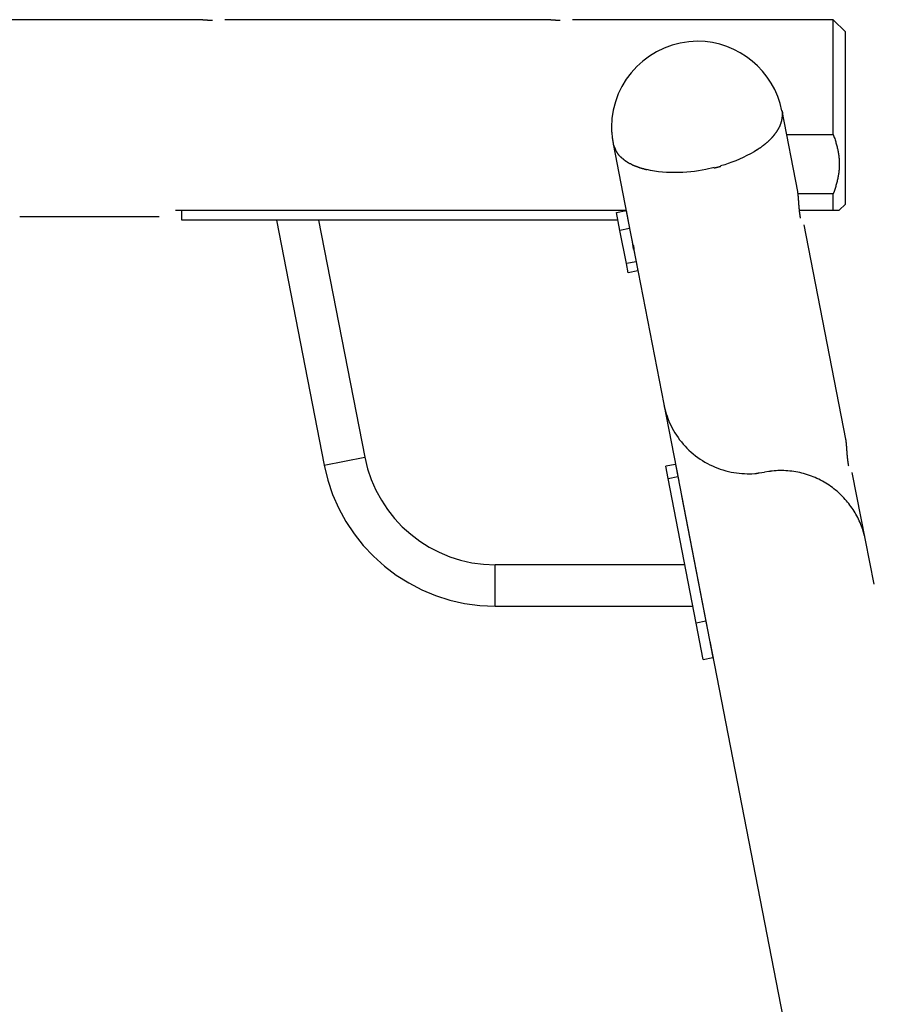
# Model space of a CAD drawing. Extents: x -25.9 to 25.9, y -16 to 16.
# Drawn here: x 7.9 to 14.9, y 8 to 16 of the extents above; entities that cross this region are included whole.
import ezdxf

# ---------------------------------------------------------------- set-up
doc = ezdxf.new("R2010")
doc.units = 0
doc.layers.get('0').update_dxf_attribs({"linetype": 'CONTINUOUS'})

msp = doc.modelspace()

# ---------------------------------------------------------------- linework, layer by layer
at = {"color": 0}
for points in [[(9.4133, 16.0021), (7.7402, 16.0021)], [(9.5132, 15.9958), (9.5116, 15.9958), (9.5101, 15.9958), (9.5086, 15.9959), (9.507, 15.9959), (9.5054, 15.9959), (9.5039, 15.9959), (9.5024, 15.996), (9.5008, 15.996), (9.4992, 15.996), (9.4977, 15.996), (9.4962, 15.996), (9.4947, 15.9961), (9.4931, 15.9961), (9.4916, 15.9961), (9.4901, 15.9962), (9.4886, 15.9962), (9.4871, 15.9963), (9.4856, 15.9964), (9.484, 15.9964), (9.4826, 15.9965), (9.4811, 15.9965), (9.4796, 15.9966), (9.4782, 15.9966), (9.4767, 15.9967), (9.4753, 15.9967), (9.4738, 15.9969), (9.4724, 15.9969), (9.471, 15.997), (9.4696, 15.9971), (9.4682, 15.9971), (9.4668, 15.9972), (9.4654, 15.9973), (9.464, 15.9974), (9.4627, 15.9975), (9.4614, 15.9976), (9.46, 15.9976), (9.4587, 15.9977), (9.4574, 15.9978), (9.4562, 15.9979), (9.4549, 15.998), (9.4536, 15.9981), (9.4524, 15.9982), (9.4511, 15.9983), (9.4499, 15.9984), (9.4487, 15.9985), (9.4475, 15.9986), (9.4463, 15.9987), (9.4452, 15.9988), (9.444, 15.9989), (9.4429, 15.999), (9.4418, 15.9991), (9.4407, 15.9991), (9.4397, 15.9993), (9.4386, 15.9994), (9.4376, 15.9995), (9.4366, 15.9995), (9.4356, 15.9996), (9.4345, 15.9998), (9.4336, 15.9999), (9.4326, 15.9999), (9.4318, 16), (9.4308, 16.0001), (9.4299, 16.0002), (9.4291, 16.0003), (9.4282, 16.0004), (9.4274, 16.0005), (9.4266, 16.0006), (9.4258, 16.0007), (9.425, 16.0008), (9.4243, 16.0008), (9.4235, 16.0009), (9.4229, 16.001), (9.4222, 16.001), (9.4215, 16.0012), (9.4209, 16.0012), (9.4203, 16.0013), (9.4197, 16.0014), (9.4191, 16.0014), (9.4186, 16.0015), (9.4181, 16.0015), (9.4176, 16.0016), (9.4172, 16.0017), (9.4167, 16.0017), (9.4163, 16.0018), (9.4159, 16.0018), (9.4156, 16.0018), (9.4153, 16.0019), (9.4149, 16.0019), (9.4147, 16.0019), (9.4144, 16.002), (9.4142, 16.002), (9.414, 16.002), (9.4138, 16.002), (9.4137, 16.0021), (9.4135, 16.0021), (9.4134, 16.0021), (9.4134, 16.0021), (9.4133, 16.0021), (9.4133, 16.0021)], [(12.2401, 16.0021), (9.6131, 16.0021)], [(12.34, 15.9958), (12.3384, 15.9958), (12.3369, 15.9958), (12.3353, 15.9959), (12.3338, 15.9959), (12.3322, 15.9959), (12.3306, 15.9959), (12.3291, 15.996), (12.3276, 15.996), (12.326, 15.996), (12.3245, 15.996), (12.3229, 15.996), (12.3214, 15.9961), (12.3199, 15.9961), (12.3183, 15.9961), (12.3168, 15.9962), (12.3153, 15.9962), (12.3138, 15.9963), (12.3123, 15.9964), (12.3108, 15.9964), (12.3094, 15.9965), (12.3078, 15.9965), (12.3064, 15.9966), (12.3049, 15.9966), (12.3035, 15.9967), (12.302, 15.9967), (12.3006, 15.9969), (12.2992, 15.9969), (12.2977, 15.997), (12.2963, 15.9971), (12.2949, 15.9971), (12.2935, 15.9972), (12.2922, 15.9973), (12.2908, 15.9974), (12.2895, 15.9975), (12.2881, 15.9976), (12.2868, 15.9976), (12.2855, 15.9977), (12.2842, 15.9978), (12.2829, 15.9979), (12.2816, 15.998), (12.2804, 15.9981), (12.2791, 15.9982), (12.2779, 15.9983), (12.2767, 15.9984), (12.2755, 15.9985), (12.2743, 15.9986), (12.2731, 15.9987), (12.272, 15.9988), (12.2708, 15.9989), (12.2697, 15.999), (12.2686, 15.9991), (12.2675, 15.9991), (12.2664, 15.9993), (12.2654, 15.9994), (12.2643, 15.9995), (12.2633, 15.9995), (12.2623, 15.9996), (12.2613, 15.9998), (12.2604, 15.9999), (12.2594, 15.9999), (12.2585, 16), (12.2576, 16.0001), (12.2567, 16.0002), (12.2558, 16.0003), (12.255, 16.0004), (12.2542, 16.0005), (12.2534, 16.0006), (12.2525, 16.0007), (12.2518, 16.0008), (12.251, 16.0008), (12.2504, 16.0009), (12.2496, 16.001), (12.249, 16.001), (12.2483, 16.0012), (12.2477, 16.0012), (12.2471, 16.0013), (12.2464, 16.0014), (12.2459, 16.0014), (12.2454, 16.0015), (12.2449, 16.0015), (12.2444, 16.0016), (12.2439, 16.0017), (12.2435, 16.0017), (12.2431, 16.0018), (12.2427, 16.0018), (12.2423, 16.0018), (12.242, 16.0019), (12.2417, 16.0019), (12.2414, 16.0019), (12.2412, 16.002), (12.241, 16.002), (12.2407, 16.002), (12.2406, 16.002), (12.2404, 16.0021), (12.2403, 16.0021), (12.2402, 16.0021), (12.2401, 16.0021), (12.2401, 16.0021), (12.2401, 16.0021)], [(14.5575, 16.0021), (12.4399, 16.0021)], [(14.5575, 15.0693), (14.5575, 16.0021)], [(14.6573, 15.9022), (14.5575, 16.0021)], [(14.6573, 15.2031), (14.6573, 15.9022)], [(14.1416, 15.2613), (14.1416, 15.2613), (14.1271, 15.3211), (14.1077, 15.3787), (14.0834, 15.4339), (14.0548, 15.4866), (14.0217, 15.5362), (13.9848, 15.5828), (13.9441, 15.626), (13.9002, 15.6658), (13.8528, 15.7015), (13.8027, 15.7333), (13.7499, 15.7608), (13.6948, 15.7839), (13.6375, 15.8021), (13.5785, 15.8155), (13.5179, 15.8237), (13.4561, 15.8266), (13.4561, 15.8266), (13.3846, 15.8229), (13.3153, 15.8122), (13.2484, 15.7949), (13.1843, 15.7714), (13.1231, 15.7418), (13.0655, 15.7068), (13.0116, 15.6664), (12.962, 15.6214), (12.9167, 15.5716), (12.8764, 15.5178), (12.8413, 15.4601), (12.8119, 15.3991), (12.7883, 15.3348), (12.7711, 15.268), (12.7604, 15.1987), (12.7569, 15.1275), (12.7569, 15.1275), (12.7569, 15.1191), (12.757, 15.1107), (12.7573, 15.1022), (12.7578, 15.0938), (12.7583, 15.0851), (12.7589, 15.0766), (12.7597, 15.0679), (12.7606, 15.0595), (12.7615, 15.0508), (12.7625, 15.0423), (12.7636, 15.0339), (12.7649, 15.0256), (12.7661, 15.0173), (12.7675, 15.0093), (12.769, 15.0014), (12.7706, 14.9937)], [(14.1416, 15.2613), (14.1416, 15.2613), (14.1271, 15.3211), (14.1077, 15.3787), (14.0834, 15.4339), (14.0548, 15.4866), (14.0217, 15.5362), (13.9848, 15.5828), (13.9441, 15.626), (13.9002, 15.6658), (13.8528, 15.7015), (13.8027, 15.7333), (13.7499, 15.7608), (13.6948, 15.7839), (13.6375, 15.8021), (13.5785, 15.8155), (13.5179, 15.8237), (13.4561, 15.8266), (13.4561, 15.8266), (13.3846, 15.8229), (13.3153, 15.8122), (13.2484, 15.7949), (13.1843, 15.7714), (13.1231, 15.7418), (13.0655, 15.7068), (13.0116, 15.6664), (12.962, 15.6214), (12.9167, 15.5716), (12.8764, 15.5178), (12.8413, 15.4601), (12.8119, 15.3991), (12.7883, 15.3348), (12.7711, 15.268), (12.7604, 15.1987), (12.7569, 15.1275), (12.7569, 15.1275), (12.7569, 15.1191), (12.757, 15.1107), (12.7573, 15.1022), (12.7578, 15.0938), (12.7583, 15.0851), (12.7589, 15.0766), (12.7597, 15.0679), (12.7606, 15.0595), (12.7615, 15.0508), (12.7625, 15.0423), (12.7636, 15.0339), (12.7649, 15.0256), (12.7661, 15.0173), (12.7675, 15.0093), (12.769, 15.0014), (12.7706, 14.9937)], [(14.141, 15.1845), (14.141, 15.1845), (14.141, 15.1854), (14.1413, 15.1865), (14.1414, 15.1877), (14.1417, 15.1889), (14.1419, 15.1901), (14.1422, 15.1915), (14.1425, 15.1927), (14.1428, 15.1942), (14.1428, 15.1954), (14.1431, 15.1966), (14.1433, 15.1978), (14.1436, 15.1993), (14.1436, 15.2005), (14.1439, 15.2017), (14.1439, 15.2028), (14.1441, 15.204)], [(14.141, 15.1845), (14.141, 15.1845), (14.141, 15.1854), (14.1413, 15.1865), (14.1414, 15.1877), (14.1417, 15.1889), (14.1419, 15.1901), (14.1422, 15.1915), (14.1425, 15.1927), (14.1428, 15.1942), (14.1428, 15.1954), (14.1431, 15.1966), (14.1433, 15.1978), (14.1436, 15.1993), (14.1436, 15.2005), (14.1439, 15.2017), (14.1439, 15.2028), (14.1441, 15.204)], [(14.2696, 14.607), (14.1425, 15.2609)], [(14.1425, 15.2609), (14.145, 15.2425)], [(14.1442, 15.2042), (14.1442, 15.2042), (14.1442, 15.2051), (14.1443, 15.2061), (14.1443, 15.2073), (14.1446, 15.2085), (14.1446, 15.2097), (14.1449, 15.2109), (14.1449, 15.2121), (14.1452, 15.2136), (14.1452, 15.2148), (14.1452, 15.2161), (14.1452, 15.2173), (14.1455, 15.2188), (14.1455, 15.22), (14.1455, 15.2212), (14.1455, 15.2224), (14.1457, 15.2236)], [(14.1442, 15.2042), (14.1442, 15.2042), (14.1442, 15.2051), (14.1443, 15.2061), (14.1443, 15.2073), (14.1446, 15.2085), (14.1446, 15.2097), (14.1449, 15.2109), (14.1449, 15.2121), (14.1452, 15.2136), (14.1452, 15.2148), (14.1452, 15.2161), (14.1452, 15.2173), (14.1455, 15.2188), (14.1455, 15.22), (14.1455, 15.2212), (14.1455, 15.2224), (14.1457, 15.2236)], [(14.1457, 15.2234), (14.1457, 15.2234), (14.1457, 15.2234), (14.1457, 15.2236), (14.1457, 15.2238), (14.1457, 15.2241), (14.1457, 15.2244), (14.1457, 15.2247), (14.1457, 15.225), (14.1457, 15.2253), (14.1457, 15.2256), (14.1457, 15.2259), (14.1457, 15.2262), (14.1457, 15.2265), (14.1457, 15.2267), (14.1457, 15.227), (14.1457, 15.2272), (14.1457, 15.2275), (14.1457, 15.2275), (14.1455, 15.2283), (14.1455, 15.2292), (14.1455, 15.2301), (14.1455, 15.2312), (14.1453, 15.2321), (14.1453, 15.2332), (14.1453, 15.2341), (14.1453, 15.2353), (14.145, 15.2362), (14.145, 15.2372), (14.145, 15.2381), (14.145, 15.2393), (14.145, 15.2402), (14.145, 15.2411), (14.145, 15.2419), (14.145, 15.2428)], [(14.1457, 15.2234), (14.1457, 15.2234), (14.1457, 15.2234), (14.1457, 15.2236), (14.1457, 15.2238), (14.1457, 15.2241), (14.1457, 15.2244), (14.1457, 15.2247), (14.1457, 15.225), (14.1457, 15.2253), (14.1457, 15.2256), (14.1457, 15.2259), (14.1457, 15.2262), (14.1457, 15.2265), (14.1457, 15.2267), (14.1457, 15.227), (14.1457, 15.2272), (14.1457, 15.2275), (14.1457, 15.2275), (14.1455, 15.2283), (14.1455, 15.2292), (14.1455, 15.2301), (14.1455, 15.2312), (14.1453, 15.2321), (14.1453, 15.2332), (14.1453, 15.2341), (14.1453, 15.2353), (14.145, 15.2362), (14.145, 15.2372), (14.145, 15.2381), (14.145, 15.2393), (14.145, 15.2402), (14.145, 15.2411), (14.145, 15.2419), (14.145, 15.2428)], [(14.6573, 14.5038), (14.6573, 15.2031)], [(14.1054, 15.1024), (14.1054, 15.1024), (14.106, 15.1034), (14.1067, 15.1046), (14.1075, 15.1058), (14.1084, 15.1071), (14.1093, 15.1083), (14.1102, 15.1098), (14.1111, 15.1112), (14.1121, 15.1127), (14.1129, 15.1139), (14.1138, 15.1154), (14.1146, 15.1166), (14.1155, 15.1181), (14.1161, 15.1193), (14.1169, 15.1206), (14.1175, 15.1218), (14.1181, 15.1231)], [(14.1054, 15.1024), (14.1054, 15.1024), (14.106, 15.1034), (14.1067, 15.1046), (14.1075, 15.1058), (14.1084, 15.1071), (14.1093, 15.1083), (14.1102, 15.1098), (14.1111, 15.1112), (14.1121, 15.1127), (14.1129, 15.1139), (14.1138, 15.1154), (14.1146, 15.1166), (14.1155, 15.1181), (14.1161, 15.1193), (14.1169, 15.1206), (14.1175, 15.1218), (14.1181, 15.1231)], [(14.1179, 15.1237), (14.1179, 15.1237), (14.1184, 15.1248), (14.119, 15.126), (14.1196, 15.1272), (14.1204, 15.1284), (14.121, 15.1296), (14.1218, 15.131), (14.1224, 15.1322), (14.1233, 15.1337), (14.1239, 15.1349), (14.1245, 15.1363), (14.1251, 15.1375), (14.1259, 15.139), (14.1264, 15.1402), (14.127, 15.1414), (14.1274, 15.1426), (14.128, 15.144)], [(14.1179, 15.1237), (14.1179, 15.1237), (14.1184, 15.1248), (14.119, 15.126), (14.1196, 15.1272), (14.1204, 15.1284), (14.121, 15.1296), (14.1218, 15.131), (14.1224, 15.1322), (14.1233, 15.1337), (14.1239, 15.1349), (14.1245, 15.1363), (14.1251, 15.1375), (14.1259, 15.139), (14.1264, 15.1402), (14.127, 15.1414), (14.1274, 15.1426), (14.128, 15.144)], [(14.1275, 15.1439), (14.1275, 15.1439), (14.1278, 15.1451), (14.1284, 15.1463), (14.1289, 15.1475), (14.1295, 15.1489), (14.13, 15.1501), (14.1306, 15.1516), (14.1312, 15.1528), (14.1318, 15.1543), (14.1321, 15.1555), (14.1327, 15.1569), (14.1332, 15.1581), (14.1338, 15.1596), (14.1341, 15.1608), (14.1347, 15.1622), (14.135, 15.1634), (14.1356, 15.1648)], [(14.1275, 15.1439), (14.1275, 15.1439), (14.1278, 15.1451), (14.1284, 15.1463), (14.1289, 15.1475), (14.1295, 15.1489), (14.13, 15.1501), (14.1306, 15.1516), (14.1312, 15.1528), (14.1318, 15.1543), (14.1321, 15.1555), (14.1327, 15.1569), (14.1332, 15.1581), (14.1338, 15.1596), (14.1341, 15.1608), (14.1347, 15.1622), (14.135, 15.1634), (14.1356, 15.1648)], [(14.1352, 15.1644), (14.1352, 15.1644), (14.1355, 15.1654), (14.1358, 15.1666), (14.1361, 15.1678), (14.1366, 15.169), (14.1369, 15.1702), (14.1374, 15.1716), (14.1377, 15.1728), (14.1383, 15.1743), (14.1386, 15.1755), (14.1389, 15.1768), (14.1392, 15.178), (14.1398, 15.1795), (14.1401, 15.1807), (14.1404, 15.1819), (14.1407, 15.1831), (14.141, 15.1843)], [(14.1352, 15.1644), (14.1352, 15.1644), (14.1355, 15.1654), (14.1358, 15.1666), (14.1361, 15.1678), (14.1366, 15.169), (14.1369, 15.1702), (14.1374, 15.1716), (14.1377, 15.1728), (14.1383, 15.1743), (14.1386, 15.1755), (14.1389, 15.1768), (14.1392, 15.178), (14.1398, 15.1795), (14.1401, 15.1807), (14.1404, 15.1819), (14.1407, 15.1831), (14.141, 15.1843)], [(14.0581, 15.0414), (14.0581, 15.0414), (14.059, 15.0423), (14.06, 15.0433), (14.061, 15.0445), (14.0622, 15.0458), (14.0634, 15.047), (14.0646, 15.0484), (14.0658, 15.0498), (14.0672, 15.0513), (14.0683, 15.0525), (14.0695, 15.0539), (14.0707, 15.0551), (14.0719, 15.0566), (14.0729, 15.0578), (14.0741, 15.059), (14.0751, 15.06), (14.0763, 15.0612)], [(14.0581, 15.0414), (14.0581, 15.0414), (14.059, 15.0423), (14.06, 15.0433), (14.061, 15.0445), (14.0622, 15.0458), (14.0634, 15.047), (14.0646, 15.0484), (14.0658, 15.0498), (14.0672, 15.0513), (14.0683, 15.0525), (14.0695, 15.0539), (14.0707, 15.0551), (14.0719, 15.0566), (14.0729, 15.0578), (14.0741, 15.059), (14.0751, 15.06), (14.0763, 15.0612)], [(14.0757, 15.0623), (14.0757, 15.0623), (14.0765, 15.0631), (14.0774, 15.0641), (14.0783, 15.0652), (14.0795, 15.0664), (14.0806, 15.0676), (14.0818, 15.069), (14.083, 15.0704), (14.0842, 15.0719), (14.0851, 15.0732), (14.0863, 15.0747), (14.0873, 15.0761), (14.0885, 15.0776), (14.0894, 15.0788), (14.0903, 15.0802), (14.091, 15.0814), (14.0918, 15.0827)], [(14.0757, 15.0623), (14.0757, 15.0623), (14.0765, 15.0631), (14.0774, 15.0641), (14.0783, 15.0652), (14.0795, 15.0664), (14.0806, 15.0676), (14.0818, 15.069), (14.083, 15.0704), (14.0842, 15.0719), (14.0851, 15.0732), (14.0863, 15.0747), (14.0873, 15.0761), (14.0885, 15.0776), (14.0894, 15.0788), (14.0903, 15.0802), (14.091, 15.0814), (14.0918, 15.0827)], [(14.0918, 15.0819), (14.0918, 15.0819), (14.0924, 15.0828), (14.0932, 15.0839), (14.0941, 15.0851), (14.095, 15.0863), (14.0959, 15.0875), (14.0968, 15.0889), (14.0977, 15.0902), (14.0988, 15.0917), (14.0997, 15.0929), (14.1006, 15.0944), (14.1015, 15.0957), (14.1026, 15.0972), (14.1034, 15.0984), (14.1043, 15.0999), (14.1051, 15.1011), (14.106, 15.1026)], [(14.0918, 15.0819), (14.0918, 15.0819), (14.0924, 15.0828), (14.0932, 15.0839), (14.0941, 15.0851), (14.095, 15.0863), (14.0959, 15.0875), (14.0968, 15.0889), (14.0977, 15.0902), (14.0988, 15.0917), (14.0997, 15.0929), (14.1006, 15.0944), (14.1015, 15.0957), (14.1026, 15.0972), (14.1034, 15.0984), (14.1043, 15.0999), (14.1051, 15.1011), (14.106, 15.1026)], [(14.1797, 15.0693), (14.5575, 15.0693)], [(14.5575, 15.0693), (14.5608, 15.0608), (14.564, 15.0523), (14.5672, 15.0438), (14.5702, 15.0355), (14.573, 15.0271), (14.5758, 15.0188), (14.5784, 15.0106), (14.5809, 15.0024), (14.5833, 14.9942), (14.5856, 14.9861), (14.5877, 14.978), (14.5898, 14.9699), (14.5917, 14.9619), (14.5935, 14.9539), (14.5952, 14.946), (14.5968, 14.938), (14.5982, 14.9301), (14.5996, 14.9222), (14.6009, 14.9143), (14.602, 14.9064), (14.603, 14.8986), (14.6039, 14.8908), (14.6048, 14.8829), (14.6054, 14.8751), (14.6061, 14.8674), (14.6065, 14.8595), (14.6069, 14.8518), (14.6072, 14.844), (14.6073, 14.8362), (14.6074, 14.8285), (14.6073, 14.8207), (14.6072, 14.8129), (14.6069, 14.8052), (14.6065, 14.7974), (14.6061, 14.7896), (14.6054, 14.7818), (14.6048, 14.774), (14.6039, 14.7662), (14.603, 14.7584), (14.602, 14.7505), (14.6009, 14.7427), (14.5996, 14.7348), (14.5982, 14.7269), (14.5968, 14.7189), (14.5952, 14.711), (14.5935, 14.703), (14.5917, 14.695), (14.5898, 14.687), (14.5877, 14.6789), (14.5856, 14.6708), (14.5834, 14.6628), (14.5809, 14.6546), (14.5783, 14.6461), (14.5758, 14.6381), (14.5735, 14.6309), (14.5702, 14.6215), (14.5648, 14.6069), (14.5575, 14.5876)], [(12.7694, 14.9933), (12.7694, 14.9933), (12.7699, 14.9909), (12.7706, 14.9886), (12.7714, 14.9861), (12.7724, 14.9837), (12.7733, 14.981), (12.7744, 14.9785), (12.7756, 14.9758), (12.7768, 14.9734), (12.7779, 14.9707), (12.7791, 14.9681), (12.7803, 14.9654), (12.7815, 14.963), (12.7824, 14.9605), (12.7836, 14.9581), (12.7845, 14.9557), (12.7855, 14.9536)], [(12.7694, 14.9933), (12.7694, 14.9933), (12.7699, 14.9909), (12.7706, 14.9886), (12.7714, 14.9861), (12.7724, 14.9837), (12.7733, 14.981), (12.7744, 14.9785), (12.7756, 14.9758), (12.7768, 14.9734), (12.7779, 14.9707), (12.7791, 14.9681), (12.7803, 14.9654), (12.7815, 14.963), (12.7824, 14.9605), (12.7836, 14.9581), (12.7845, 14.9557), (12.7855, 14.9536)], [(12.7698, 14.9941), (12.9118, 14.2638)], [(13.942, 14.9471), (13.942, 14.9471), (13.9431, 14.9476), (13.9444, 14.9484), (13.9459, 14.9493), (13.9476, 14.9505), (13.9493, 14.9516), (13.9511, 14.9529), (13.9529, 14.9541), (13.9549, 14.9556), (13.9567, 14.9568), (13.9585, 14.9582), (13.9603, 14.9594), (13.9621, 14.9607), (13.9636, 14.9616), (13.9651, 14.9627), (13.9664, 14.9635), (13.9678, 14.9643)], [(13.942, 14.9471), (13.942, 14.9471), (13.9431, 14.9476), (13.9444, 14.9484), (13.9459, 14.9493), (13.9476, 14.9505), (13.9493, 14.9516), (13.9511, 14.9529), (13.9529, 14.9541), (13.9549, 14.9556), (13.9567, 14.9568), (13.9585, 14.9582), (13.9603, 14.9594), (13.9621, 14.9607), (13.9636, 14.9616), (13.9651, 14.9627), (13.9664, 14.9635), (13.9678, 14.9643)], [(13.9673, 14.9632), (13.9673, 14.9632), (13.9683, 14.9637), (13.9696, 14.9646), (13.971, 14.9657), (13.9728, 14.967), (13.9745, 14.9684), (13.9764, 14.9699), (13.9782, 14.9716), (13.9803, 14.9734), (13.9821, 14.9749), (13.9841, 14.9767), (13.9859, 14.9782), (13.9877, 14.9798), (13.9892, 14.981), (13.9908, 14.9822), (13.9921, 14.9831), (13.9933, 14.9839)], [(13.9673, 14.9632), (13.9673, 14.9632), (13.9683, 14.9637), (13.9696, 14.9646), (13.971, 14.9657), (13.9728, 14.967), (13.9745, 14.9684), (13.9764, 14.9699), (13.9782, 14.9716), (13.9803, 14.9734), (13.9821, 14.9749), (13.9841, 14.9767), (13.9859, 14.9782), (13.9877, 14.9798), (13.9892, 14.981), (13.9908, 14.9822), (13.9921, 14.9831), (13.9933, 14.9839)], [(13.9921, 14.9824), (13.9921, 14.9824), (13.9933, 14.9832), (13.9947, 14.9842), (13.9961, 14.9853), (13.9976, 14.9865), (13.9991, 14.9877), (14.0006, 14.989), (14.0021, 14.9902), (14.0038, 14.9917), (14.0053, 14.9929), (14.0068, 14.9941), (14.0083, 14.9953), (14.0099, 14.9967), (14.0112, 14.9978), (14.0127, 14.999), (14.0141, 15), (14.0156, 15.0011)], [(13.9921, 14.9824), (13.9921, 14.9824), (13.9933, 14.9832), (13.9947, 14.9842), (13.9961, 14.9853), (13.9976, 14.9865), (13.9991, 14.9877), (14.0006, 14.989), (14.0021, 14.9902), (14.0038, 14.9917), (14.0053, 14.9929), (14.0068, 14.9941), (14.0083, 14.9953), (14.0099, 14.9967), (14.0112, 14.9978), (14.0127, 14.999), (14.0141, 15), (14.0156, 15.0011)], [(14.0176, 15.0028), (14.0176, 15.0028), (14.0187, 15.0036), (14.02, 15.0045), (14.0213, 15.0056), (14.0228, 15.0068), (14.0242, 15.008), (14.0257, 15.0094), (14.0272, 15.0107), (14.0287, 15.0122), (14.03, 15.0134), (14.0315, 15.0148), (14.0328, 15.016), (14.0342, 15.0174), (14.0353, 15.0185), (14.0365, 15.0197), (14.0374, 15.0206), (14.0385, 15.0217)], [(14.0176, 15.0028), (14.0176, 15.0028), (14.0187, 15.0036), (14.02, 15.0045), (14.0213, 15.0056), (14.0228, 15.0068), (14.0242, 15.008), (14.0257, 15.0094), (14.0272, 15.0107), (14.0287, 15.0122), (14.03, 15.0134), (14.0315, 15.0148), (14.0328, 15.016), (14.0342, 15.0174), (14.0353, 15.0185), (14.0365, 15.0197), (14.0374, 15.0206), (14.0385, 15.0217)], [(14.0376, 15.0208), (14.0376, 15.0208), (14.0386, 15.0218), (14.0398, 15.023), (14.041, 15.0242), (14.0423, 15.0255), (14.0435, 15.0267), (14.0449, 15.0281), (14.0463, 15.0295), (14.0478, 15.031), (14.049, 15.0322), (14.0505, 15.0337), (14.0517, 15.0349), (14.0532, 15.0364), (14.0544, 15.0376), (14.0557, 15.0389), (14.0569, 15.0401), (14.0582, 15.0413)], [(14.0376, 15.0208), (14.0376, 15.0208), (14.0386, 15.0218), (14.0398, 15.023), (14.041, 15.0242), (14.0423, 15.0255), (14.0435, 15.0267), (14.0449, 15.0281), (14.0463, 15.0295), (14.0478, 15.031), (14.049, 15.0322), (14.0505, 15.0337), (14.0517, 15.0349), (14.0532, 15.0364), (14.0544, 15.0376), (14.0557, 15.0389), (14.0569, 15.0401), (14.0582, 15.0413)], [(12.7851, 14.9541), (12.7851, 14.9541), (12.7857, 14.952), (12.7864, 14.9501), (12.7871, 14.948), (12.788, 14.9462), (12.7889, 14.9441), (12.7898, 14.9423), (12.7907, 14.9402), (12.7919, 14.9384), (12.7928, 14.9363), (12.794, 14.9345), (12.7949, 14.9325), (12.7961, 14.9307), (12.797, 14.9288), (12.7981, 14.927), (12.799, 14.9252), (12.8002, 14.9237)], [(12.7851, 14.9541), (12.7851, 14.9541), (12.7857, 14.952), (12.7864, 14.9501), (12.7871, 14.948), (12.788, 14.9462), (12.7889, 14.9441), (12.7898, 14.9423), (12.7907, 14.9402), (12.7919, 14.9384), (12.7928, 14.9363), (12.794, 14.9345), (12.7949, 14.9325), (12.7961, 14.9307), (12.797, 14.9288), (12.7981, 14.927), (12.799, 14.9252), (12.8002, 14.9237)], [(12.8001, 14.9239), (12.8001, 14.9239), (12.8007, 14.9227), (12.8013, 14.9215), (12.802, 14.9203), (12.8029, 14.9191), (12.8037, 14.9177), (12.8046, 14.9165), (12.8055, 14.9153), (12.8064, 14.9141), (12.8073, 14.9127), (12.8082, 14.9115), (12.8091, 14.9103), (12.81, 14.9091), (12.8108, 14.9079), (12.8117, 14.9067), (12.8126, 14.9055), (12.8135, 14.9045)], [(12.8001, 14.9239), (12.8001, 14.9239), (12.8007, 14.9227), (12.8013, 14.9215), (12.802, 14.9203), (12.8029, 14.9191), (12.8037, 14.9177), (12.8046, 14.9165), (12.8055, 14.9153), (12.8064, 14.9141), (12.8073, 14.9127), (12.8082, 14.9115), (12.8091, 14.9103), (12.81, 14.9091), (12.8108, 14.9079), (12.8117, 14.9067), (12.8126, 14.9055), (12.8135, 14.9045)], [(12.8274, 14.891), (12.8134, 14.9049)], [(12.8275, 14.891), (12.8275, 14.891), (12.8284, 14.8898), (12.8293, 14.8889), (12.8302, 14.888), (12.8314, 14.8871), (12.8323, 14.8859), (12.8335, 14.885), (12.8347, 14.8841), (12.8359, 14.8832), (12.8368, 14.8821), (12.838, 14.8812), (12.8391, 14.8803), (12.8403, 14.8794), (12.8412, 14.8785), (12.8424, 14.8778), (12.8433, 14.877), (12.8445, 14.8764)], [(12.8275, 14.891), (12.8275, 14.891), (12.8284, 14.8898), (12.8293, 14.8889), (12.8302, 14.888), (12.8314, 14.8871), (12.8323, 14.8859), (12.8335, 14.885), (12.8347, 14.8841), (12.8359, 14.8832), (12.8368, 14.8821), (12.838, 14.8812), (12.8391, 14.8803), (12.8403, 14.8794), (12.8412, 14.8785), (12.8424, 14.8778), (12.8433, 14.877), (12.8445, 14.8764)], [(13.9423, 14.9462), (13.915, 14.9291), (13.8867, 14.9128), (13.8576, 14.8972), (13.8278, 14.8826), (13.7977, 14.8688), (13.7668, 14.8558), (13.7349, 14.8437), (13.7047, 14.8327), (13.6774, 14.8233), (13.6428, 14.8132)], [(12.8448, 14.8758), (12.8448, 14.8758), (12.8457, 14.8748), (12.8469, 14.8739), (12.8479, 14.873), (12.8491, 14.8721), (12.8502, 14.871), (12.8514, 14.8701), (12.8526, 14.8692), (12.8538, 14.8683), (12.8548, 14.8672), (12.856, 14.8663), (12.8572, 14.8654), (12.8584, 14.8645), (12.8594, 14.8636), (12.8606, 14.8627), (12.8618, 14.8618), (12.863, 14.8611)], [(12.8448, 14.8758), (12.8448, 14.8758), (12.8457, 14.8748), (12.8469, 14.8739), (12.8479, 14.873), (12.8491, 14.8721), (12.8502, 14.871), (12.8514, 14.8701), (12.8526, 14.8692), (12.8538, 14.8683), (12.8548, 14.8672), (12.856, 14.8663), (12.8572, 14.8654), (12.8584, 14.8645), (12.8594, 14.8636), (12.8606, 14.8627), (12.8618, 14.8618), (12.863, 14.8611)], [(12.8628, 14.8604), (12.8628, 14.8604), (12.8639, 14.8596), (12.8651, 14.8589), (12.8663, 14.858), (12.8676, 14.8573), (12.8688, 14.8562), (12.8703, 14.8553), (12.8717, 14.8544), (12.8732, 14.8535), (12.8744, 14.8524), (12.8759, 14.8515), (12.8773, 14.8506), (12.8788, 14.8497), (12.88, 14.8488), (12.8813, 14.8481), (12.8825, 14.8474), (12.8839, 14.8469)], [(12.8628, 14.8604), (12.8628, 14.8604), (12.8639, 14.8596), (12.8651, 14.8589), (12.8663, 14.858), (12.8676, 14.8573), (12.8688, 14.8562), (12.8703, 14.8553), (12.8717, 14.8544), (12.8732, 14.8535), (12.8744, 14.8524), (12.8759, 14.8515), (12.8773, 14.8506), (12.8788, 14.8497), (12.88, 14.8488), (12.8813, 14.8481), (12.8825, 14.8474), (12.8839, 14.8469)], [(12.884, 14.8464), (12.884, 14.8464), (12.885, 14.8455), (12.8862, 14.8447), (12.8874, 14.8438), (12.8889, 14.8429), (12.8903, 14.8419), (12.8918, 14.841), (12.8933, 14.8401), (12.895, 14.8392), (12.8965, 14.8382), (12.898, 14.8373), (12.8995, 14.8364), (12.901, 14.8357), (12.9022, 14.8349), (12.9037, 14.8343), (12.9049, 14.8338), (12.9061, 14.8335)], [(12.884, 14.8464), (12.884, 14.8464), (12.885, 14.8455), (12.8862, 14.8447), (12.8874, 14.8438), (12.8889, 14.8429), (12.8903, 14.8419), (12.8918, 14.841), (12.8933, 14.8401), (12.895, 14.8392), (12.8965, 14.8382), (12.898, 14.8373), (12.8995, 14.8364), (12.901, 14.8357), (12.9022, 14.8349), (12.9037, 14.8343), (12.9049, 14.8338), (12.9061, 14.8335)], [(12.9075, 14.8348), (12.9075, 14.8348), (12.9086, 14.8342), (12.9098, 14.8336), (12.9112, 14.8328), (12.9127, 14.832), (12.9142, 14.8309), (12.9158, 14.83), (12.9173, 14.8288), (12.9191, 14.8279), (12.9206, 14.8267), (12.9223, 14.8256), (12.9238, 14.8246), (12.9255, 14.8237), (12.9268, 14.8228), (12.9283, 14.822), (12.9295, 14.8214), (12.9309, 14.8211)], [(12.9075, 14.8348), (12.9075, 14.8348), (12.9086, 14.8342), (12.9098, 14.8336), (12.9112, 14.8328), (12.9127, 14.832), (12.9142, 14.8309), (12.9158, 14.83), (12.9173, 14.8288), (12.9191, 14.8279), (12.9206, 14.8267), (12.9223, 14.8256), (12.9238, 14.8246), (12.9255, 14.8237), (12.9268, 14.8228), (12.9283, 14.822), (12.9295, 14.8214), (12.9309, 14.8211)], [(12.9304, 14.8213), (12.9304, 14.8213), (12.9316, 14.8207), (12.933, 14.8202), (12.9345, 14.8195), (12.9362, 14.8189), (12.9378, 14.818), (12.9396, 14.8173), (12.9414, 14.8164), (12.9432, 14.8158), (12.9449, 14.8149), (12.9467, 14.8141), (12.9484, 14.8132), (12.9502, 14.8126), (12.9517, 14.8119), (12.9534, 14.8113), (12.9548, 14.8108), (12.9563, 14.8105)], [(12.9304, 14.8213), (12.9304, 14.8213), (12.9316, 14.8207), (12.933, 14.8202), (12.9345, 14.8195), (12.9362, 14.8189), (12.9378, 14.818), (12.9396, 14.8173), (12.9414, 14.8164), (12.9432, 14.8158), (12.9449, 14.8149), (12.9467, 14.8141), (12.9484, 14.8132), (12.9502, 14.8126), (12.9517, 14.8119), (12.9534, 14.8113), (12.9548, 14.8108), (12.9563, 14.8105)], [(12.958, 14.8117), (12.958, 14.8117), (12.9589, 14.811), (12.9602, 14.8104), (12.9616, 14.8095), (12.9634, 14.8089), (12.9652, 14.808), (12.9672, 14.8073), (12.9693, 14.8064), (12.9714, 14.8058), (12.9733, 14.8049), (12.9754, 14.8042), (12.9773, 14.8035), (12.9793, 14.803), (12.9809, 14.8024), (12.9825, 14.8021), (12.9838, 14.8019), (12.985, 14.8019)], [(12.958, 14.8117), (12.958, 14.8117), (12.9589, 14.811), (12.9602, 14.8104), (12.9616, 14.8095), (12.9634, 14.8089), (12.9652, 14.808), (12.9672, 14.8073), (12.9693, 14.8064), (12.9714, 14.8058), (12.9733, 14.8049), (12.9754, 14.8042), (12.9773, 14.8035), (12.9793, 14.803), (12.9809, 14.8024), (12.9825, 14.8021), (12.9838, 14.8019), (12.985, 14.8019)], [(13.5892, 14.7989), (13.5892, 14.7989), (13.5916, 14.7989), (13.5945, 14.7992), (13.5977, 14.7996), (13.6012, 14.8002), (13.6047, 14.8008), (13.6085, 14.8016), (13.6124, 14.8025), (13.6164, 14.8035), (13.6202, 14.8044), (13.6241, 14.8055), (13.6277, 14.8064), (13.6315, 14.8076), (13.6349, 14.8085), (13.6381, 14.8095), (13.641, 14.8104), (13.6437, 14.8114)], [(13.5892, 14.7989), (13.5892, 14.7989), (13.5916, 14.7989), (13.5945, 14.7992), (13.5977, 14.7996), (13.6012, 14.8002), (13.6047, 14.8008), (13.6085, 14.8016), (13.6124, 14.8025), (13.6164, 14.8035), (13.6202, 14.8044), (13.6241, 14.8055), (13.6277, 14.8064), (13.6315, 14.8076), (13.6349, 14.8085), (13.6381, 14.8095), (13.641, 14.8104), (13.6437, 14.8114)], [(12.9857, 14.8), (12.9857, 14.8), (12.9867, 14.7998), (12.9881, 14.7995), (12.9896, 14.799), (12.9914, 14.7986), (12.9932, 14.7978), (12.9951, 14.7972), (12.9972, 14.7964), (12.9993, 14.7958), (13.0011, 14.7949), (13.0032, 14.7943), (13.0051, 14.7936), (13.0071, 14.793), (13.0087, 14.7924), (13.0104, 14.7921), (13.0118, 14.7918), (13.0131, 14.7918)], [(12.9857, 14.8), (12.9857, 14.8), (12.9867, 14.7998), (12.9881, 14.7995), (12.9896, 14.799), (12.9914, 14.7986), (12.9932, 14.7978), (12.9951, 14.7972), (12.9972, 14.7964), (12.9993, 14.7958), (13.0011, 14.7949), (13.0032, 14.7943), (13.0051, 14.7936), (13.0071, 14.793), (13.0087, 14.7924), (13.0104, 14.7921), (13.0118, 14.7918), (13.0131, 14.7918)], [(13.0128, 14.7927), (13.0128, 14.7927), (13.0139, 14.7925), (13.0155, 14.7922), (13.0172, 14.7917), (13.0191, 14.7912), (13.0211, 14.7903), (13.0233, 14.7896), (13.0254, 14.7887), (13.0278, 14.7881), (13.0299, 14.7872), (13.0322, 14.7864), (13.0343, 14.7856), (13.0364, 14.785), (13.0382, 14.7844), (13.04, 14.784), (13.0415, 14.7837), (13.0429, 14.7837)], [(13.0128, 14.7927), (13.0128, 14.7927), (13.0139, 14.7925), (13.0155, 14.7922), (13.0172, 14.7917), (13.0191, 14.7912), (13.0211, 14.7903), (13.0233, 14.7896), (13.0254, 14.7887), (13.0278, 14.7881), (13.0299, 14.7872), (13.0322, 14.7864), (13.0343, 14.7856), (13.0364, 14.785), (13.0382, 14.7844), (13.04, 14.784), (13.0415, 14.7837), (13.0429, 14.7837)], [(13.5228, 14.7843), (13.4934, 14.7789), (13.4632, 14.7741), (13.4323, 14.7698), (13.4007, 14.7661), (13.3686, 14.7632), (13.3361, 14.761), (13.3031, 14.7598), (13.2699, 14.7593), (13.2366, 14.7598), (13.2032, 14.7612), (13.1701, 14.7636), (13.1373, 14.7671), (13.105, 14.7717), (13.0733, 14.7774), (13.0425, 14.7841)], [(13.5906, 14.8), (13.5228, 14.7843)], [(14.2931, 14.3892), (14.2926, 14.3914), (14.2922, 14.3936), (14.2918, 14.3959), (14.2914, 14.3981), (14.291, 14.4004), (14.2906, 14.4027), (14.2902, 14.405), (14.2899, 14.4074), (14.2895, 14.4097), (14.2891, 14.4121), (14.2887, 14.4145), (14.2884, 14.4169), (14.2881, 14.4193), (14.2877, 14.4217), (14.2873, 14.4242), (14.2871, 14.4266), (14.2867, 14.4291), (14.2864, 14.4315), (14.2861, 14.4341), (14.2858, 14.4366), (14.2855, 14.439), (14.2852, 14.4415), (14.2849, 14.4441), (14.2846, 14.4465), (14.2843, 14.449), (14.2841, 14.4515), (14.2838, 14.454), (14.2835, 14.4565), (14.2833, 14.459), (14.2831, 14.4614), (14.2828, 14.464), (14.2826, 14.4664), (14.2824, 14.4689), (14.2821, 14.4713), (14.2819, 14.4738), (14.2817, 14.4762), (14.2815, 14.4787), (14.2813, 14.4812), (14.2811, 14.4836), (14.2809, 14.486), (14.2807, 14.4884), (14.2805, 14.4908), (14.2804, 14.4932), (14.2801, 14.4956), (14.28, 14.498), (14.2798, 14.5004), (14.2796, 14.5027), (14.2794, 14.5051), (14.2792, 14.5074), (14.2791, 14.5097), (14.2789, 14.5121), (14.2787, 14.5143), (14.2786, 14.5166), (14.2785, 14.5189), (14.2783, 14.5212), (14.2781, 14.5234), (14.278, 14.5257), (14.2778, 14.528), (14.2776, 14.5302), (14.2775, 14.5325), (14.2773, 14.5347), (14.2771, 14.537), (14.2769, 14.5392), (14.2768, 14.5414), (14.2766, 14.5436), (14.2764, 14.5458), (14.2763, 14.548), (14.2761, 14.5502), (14.2759, 14.5523), (14.2758, 14.5545), (14.2756, 14.5566), (14.2754, 14.5588), (14.2753, 14.5609), (14.2751, 14.5629), (14.2749, 14.565), (14.2747, 14.5671), (14.2745, 14.5691), (14.2743, 14.5712), (14.2742, 14.5731), (14.2739, 14.5751), (14.2738, 14.5771), (14.2735, 14.579), (14.2733, 14.5809), (14.2731, 14.5828), (14.2729, 14.5847), (14.2727, 14.5865), (14.2725, 14.5883), (14.2723, 14.59), (14.272, 14.5918), (14.2718, 14.5935), (14.2715, 14.5952), (14.2713, 14.5968), (14.2711, 14.5984), (14.2709, 14.5999), (14.2706, 14.6014), (14.2704, 14.6029), (14.2701, 14.6043), (14.2699, 14.6057), (14.2696, 14.607)], [(14.5575, 14.5876), (14.2725, 14.5876)], [(14.5575, 14.4539), (14.5575, 14.5876)], [(14.6074, 14.4539), (14.6573, 14.5038)], [(7.9473, 14.404), (9.0814, 14.404)], [(9.2135, 14.4539), (12.8748, 14.4539)], [(9.2635, 14.374), (9.2635, 14.4539)], [(12.7965, 14.4366), (12.8749, 14.4518)], [(12.8251, 14.2895), (12.7965, 14.4366)], [(12.8594, 14.4488), (12.8594, 14.4539)], [(12.8749, 14.4518), (12.9035, 14.3047)], [(14.2869, 14.4539), (14.5575, 14.4539)], [(14.5575, 14.4539), (14.6074, 14.4539)], [(12.8087, 14.374), (9.2635, 14.374)], [(10.0334, 14.374), (10.4206, 12.3817)], [(10.3763, 14.374), (10.7511, 12.446)], [(14.6607, 12.5946), (14.3224, 14.3353)], [(12.9035, 14.3047), (12.8251, 14.2895)], [(12.8775, 14.0198), (12.8251, 14.2895)], [(12.8318, 14.2552), (12.8318, 14.2552)], [(12.9035, 14.3047), (12.9559, 14.0351)], [(12.9102, 14.2704), (12.9102, 14.2704)], [(12.9334, 14.1707), (12.9337, 14.1694), (12.9339, 14.1681), (12.9341, 14.1669), (12.9344, 14.1656), (12.9346, 14.1643), (12.9348, 14.1631), (12.935, 14.1619), (12.9352, 14.1608), (12.9354, 14.1596), (12.9356, 14.1585), (12.9358, 14.1574), (12.9359, 14.1563), (12.9361, 14.1552), (12.9363, 14.1542), (12.9364, 14.1532), (12.9366, 14.1522), (12.9367, 14.1512), (12.9368, 14.1503), (12.9369, 14.1494), (12.9371, 14.1485), (12.9372, 14.1477), (12.9372, 14.1469), (12.9373, 14.1461), (12.9374, 14.1453), (12.9375, 14.1446), (12.9376, 14.1439), (12.9376, 14.1432), (12.9377, 14.1426), (12.9377, 14.142), (12.9378, 14.1414), (12.9378, 14.1408), (12.9378, 14.1403), (12.9378, 14.1398), (12.9378, 14.1394), (12.9379, 14.1389), (12.9379, 14.1385), (12.9379, 14.1381), (12.9379, 14.1378), (12.9378, 14.1375), (12.9378, 14.1371), (12.9378, 14.1369), (12.9378, 14.1367), (12.9378, 14.1365), (12.9377, 14.1363), (12.9377, 14.1361), (12.9376, 14.136), (12.9376, 14.136), (12.9375, 14.1359), (12.9375, 14.1359), (12.9374, 14.1359), (12.9373, 14.1359), (12.9373, 14.136), (12.9372, 14.1361), (12.9371, 14.1362), (12.937, 14.1364), (12.9369, 14.1366), (12.9368, 14.1368), (12.9368, 14.137), (12.9367, 14.1373), (12.9366, 14.1376), (12.9364, 14.1379), (12.9363, 14.1383), (12.9362, 14.1386), (12.9361, 14.1391), (12.936, 14.1395), (12.9359, 14.14), (12.9358, 14.1405), (12.9357, 14.141), (12.9356, 14.1415), (12.9354, 14.1422), (12.9353, 14.1427), (12.9352, 14.1434), (12.935, 14.1441), (12.9349, 14.1447), (12.9346, 14.146), (12.9343, 14.1476), (12.934, 14.1493), (12.9337, 14.1511), (12.9334, 14.153), (12.9331, 14.155), (12.9328, 14.1571), (12.9324, 14.1593), (12.9321, 14.1615), (12.9318, 14.1638), (12.9314, 14.1662), (12.931, 14.1687), (12.9306, 14.1713), (12.9303, 14.1738), (12.9299, 14.1765), (12.9295, 14.1791), (12.9292, 14.1819), (12.9288, 14.1847), (12.9284, 14.1875), (12.928, 14.1903), (12.9276, 14.1932), (12.9272, 14.1961), (12.9267, 14.199), (12.9263, 14.2019), (12.9258, 14.2048)], [(12.9348, 14.1449), (13.181, 12.8783)], [(12.9559, 14.0351), (12.8775, 14.0198)], [(12.8918, 13.9463), (12.8775, 14.0198)], [(12.9559, 14.0351), (12.9702, 13.9615)], [(12.9702, 13.9615), (12.8918, 13.9463)], [(13.181, 12.8783), (13.3029, 12.2513)], [(13.1811, 12.8783), (13.1851, 12.8588), (13.1898, 12.8392), (13.1951, 12.8196), (13.201, 12.7999), (13.2076, 12.7802), (13.2149, 12.7605), (13.2228, 12.7408), (13.2314, 12.7213), (13.2406, 12.7018), (13.2505, 12.6825), (13.2611, 12.6633), (13.2724, 12.6443), (13.2844, 12.6256), (13.2971, 12.6072), (13.3104, 12.5891), (13.3243, 12.5713), (13.3389, 12.5539), (13.3541, 12.5369), (13.37, 12.5203), (13.3863, 12.5042), (13.4034, 12.4886), (13.4209, 12.4736), (13.4389, 12.4591), (13.4575, 12.4452), (13.4764, 12.432), (13.4958, 12.4194), (13.5157, 12.4074), (13.5358, 12.3961), (13.5563, 12.3855), (13.5771, 12.3756), (13.5982, 12.3664), (13.6195, 12.3579), (13.6409, 12.3502), (13.6625, 12.3431), (13.6843, 12.3369), (13.7061, 12.3313), (13.7279, 12.3265), (13.7497, 12.3224), (13.7716, 12.3191), (13.7933, 12.3164), (13.8148, 12.3144), (13.8364, 12.3132), (13.8584, 12.3126), (13.879, 12.3126), (13.8975, 12.3128), (13.9207, 12.3145)], [(14.6843, 12.3767), (14.6838, 12.3789), (14.6834, 12.3812), (14.683, 12.3834), (14.6826, 12.3857), (14.6822, 12.388), (14.6818, 12.3903), (14.6814, 12.3926), (14.681, 12.3949), (14.6806, 12.3973), (14.6803, 12.3996), (14.6799, 12.402), (14.6796, 12.4044), (14.6792, 12.4068), (14.6789, 12.4093), (14.6786, 12.4117), (14.6782, 12.4142), (14.6779, 12.4166), (14.6776, 12.4191), (14.6773, 12.4216), (14.6769, 12.4241), (14.6767, 12.4266), (14.6764, 12.4291), (14.6761, 12.4316), (14.6758, 12.4341), (14.6756, 12.4366), (14.6753, 12.439), (14.675, 12.4416), (14.6748, 12.444), (14.6745, 12.4465), (14.6743, 12.449), (14.674, 12.4515), (14.6738, 12.454), (14.6735, 12.4564), (14.6733, 12.4589), (14.6731, 12.4613), (14.6729, 12.4638), (14.6727, 12.4662), (14.6725, 12.4687), (14.6723, 12.4711), (14.6721, 12.4736), (14.6719, 12.476), (14.6717, 12.4784), (14.6715, 12.4808), (14.6713, 12.4832), (14.6711, 12.4855), (14.671, 12.4879), (14.6708, 12.4903), (14.6706, 12.4926), (14.6705, 12.495), (14.6703, 12.4973), (14.6701, 12.4995), (14.67, 12.5018), (14.6698, 12.5041), (14.6696, 12.5064), (14.6695, 12.5087), (14.6693, 12.511), (14.6691, 12.5132), (14.669, 12.5155), (14.6688, 12.5178), (14.6686, 12.52), (14.6685, 12.5223), (14.6683, 12.5245), (14.6681, 12.5267), (14.668, 12.5289), (14.6678, 12.5312), (14.6677, 12.5333), (14.6675, 12.5355), (14.6673, 12.5377), (14.6672, 12.5399), (14.6669, 12.5421), (14.6668, 12.5442), (14.6666, 12.5463), (14.6664, 12.5484), (14.6663, 12.5505), (14.6661, 12.5526), (14.6659, 12.5546), (14.6657, 12.5566), (14.6655, 12.5586), (14.6653, 12.5607), (14.6651, 12.5627), (14.6649, 12.5646), (14.6647, 12.5665), (14.6645, 12.5684), (14.6643, 12.5703), (14.6641, 12.5722), (14.6639, 12.574), (14.6637, 12.5759), (14.6634, 12.5776), (14.6632, 12.5793), (14.663, 12.581), (14.6628, 12.5827), (14.6625, 12.5843), (14.6623, 12.5859), (14.662, 12.5874), (14.6618, 12.5889), (14.6615, 12.5904), (14.6613, 12.5918), (14.6607, 12.5946)], [(10.4205, 12.3827), (10.7509, 12.4469)], [(10.7522, 12.4463), (10.7522, 12.4463), (10.7743, 12.3536), (10.8043, 12.2645), (10.8416, 12.1791), (10.8861, 12.0979), (10.9369, 12.021), (10.994, 11.9491), (11.0567, 11.8823), (11.125, 11.8212), (11.1978, 11.7658), (11.2753, 11.7167), (11.3568, 11.6741), (11.4422, 11.6386), (11.5305, 11.6102), (11.6219, 11.5897), (11.7155, 11.577), (11.8113, 11.5728), (11.8113, 11.5728), (11.8113, 11.5728), (11.8113, 11.5728), (11.8113, 11.5728), (11.8113, 11.5728), (11.8113, 11.5728), (11.8113, 11.5728), (11.8113, 11.5728), (11.8113, 11.5728), (11.8113, 11.5728), (11.8113, 11.5728), (11.8113, 11.5728), (11.8113, 11.5728), (11.8113, 11.5728), (11.8113, 11.5728), (11.8113, 11.5728), (11.8113, 11.5728)], [(10.7522, 12.4463), (10.7522, 12.4463), (10.7743, 12.3536), (10.8043, 12.2645), (10.8416, 12.1791), (10.8861, 12.0979), (10.9369, 12.021), (10.994, 11.9491), (11.0567, 11.8823), (11.125, 11.8212), (11.1978, 11.7658), (11.2753, 11.7167), (11.3568, 11.6741), (11.4422, 11.6386), (11.5305, 11.6102), (11.6219, 11.5897), (11.7155, 11.577), (11.8113, 11.5728), (11.8113, 11.5728), (11.8113, 11.5728), (11.8113, 11.5728), (11.8113, 11.5728), (11.8113, 11.5728), (11.8113, 11.5728), (11.8113, 11.5728), (11.8113, 11.5728), (11.8113, 11.5728), (11.8113, 11.5728), (11.8113, 11.5728), (11.8113, 11.5728), (11.8113, 11.5728), (11.8113, 11.5728), (11.8113, 11.5728), (11.8113, 11.5728), (11.8113, 11.5728)], [(10.4221, 12.3819), (10.4221, 12.3819), (10.4511, 12.2603), (10.4905, 12.1434), (10.5396, 12.0313), (10.5978, 11.9249), (10.6645, 11.8241), (10.7394, 11.7298), (10.8217, 11.6422), (10.9112, 11.562), (11.0068, 11.4892), (11.1085, 11.4248), (11.2154, 11.369), (11.3272, 11.3225), (11.4432, 11.2853), (11.5629, 11.2583), (11.6857, 11.2418), (11.8113, 11.2362), (11.8113, 11.2362), (11.8113, 11.2362), (11.8113, 11.2362), (11.8113, 11.2362), (11.8113, 11.2362), (11.8113, 11.2362), (11.8113, 11.2362), (11.8113, 11.2362), (11.8113, 11.2362), (11.8113, 11.2362), (11.8113, 11.2362), (11.8113, 11.2362), (11.8113, 11.2362), (11.8113, 11.2362), (11.8113, 11.2362), (11.8113, 11.2362), (11.8113, 11.2362)], [(10.4221, 12.3819), (10.4221, 12.3819), (10.4511, 12.2603), (10.4905, 12.1434), (10.5396, 12.0313), (10.5978, 11.9249), (10.6645, 11.8241), (10.7394, 11.7298), (10.8217, 11.6422), (10.9112, 11.562), (11.0068, 11.4892), (11.1085, 11.4248), (11.2154, 11.369), (11.3272, 11.3225), (11.4432, 11.2853), (11.5629, 11.2583), (11.6857, 11.2418), (11.8113, 11.2362), (11.8113, 11.2362), (11.8113, 11.2362), (11.8113, 11.2362), (11.8113, 11.2362), (11.8113, 11.2362), (11.8113, 11.2362), (11.8113, 11.2362), (11.8113, 11.2362), (11.8113, 11.2362), (11.8113, 11.2362), (11.8113, 11.2362), (11.8113, 11.2362), (11.8113, 11.2362), (11.8113, 11.2362), (11.8113, 11.2362), (11.8113, 11.2362), (11.8113, 11.2362)], [(13.2761, 12.388), (13.1977, 12.3727)], [(13.2167, 12.2746), (13.1977, 12.3727)], [(13.2761, 12.388), (13.2952, 12.2899)], [(13.9556, 12.3188), (14.0008, 12.3253)], [(14.0355, 12.3307), (14.0008, 12.3253)], [(14.0619, 12.3336), (14.0619, 12.3336), (14.0605, 12.3334), (14.0592, 12.3334), (14.0576, 12.3332), (14.0561, 12.3332), (14.0543, 12.3329), (14.0526, 12.3328), (14.0508, 12.3325), (14.0491, 12.3325), (14.0473, 12.3322), (14.0455, 12.332), (14.0437, 12.3317), (14.0421, 12.3317), (14.0404, 12.3315), (14.0389, 12.3315), (14.0376, 12.3315), (14.0364, 12.3315)], [(14.0619, 12.3336), (14.0619, 12.3336), (14.0605, 12.3334), (14.0592, 12.3334), (14.0576, 12.3332), (14.0561, 12.3332), (14.0543, 12.3329), (14.0526, 12.3328), (14.0508, 12.3325), (14.0491, 12.3325), (14.0473, 12.3322), (14.0455, 12.332), (14.0437, 12.3317), (14.0421, 12.3317), (14.0404, 12.3315), (14.0389, 12.3315), (14.0376, 12.3315), (14.0364, 12.3315)], [(14.8206, 11.7723), (14.8176, 11.7869), (14.8143, 11.8014), (14.8107, 11.8159), (14.8067, 11.8303), (14.8025, 11.8446), (14.7979, 11.8589), (14.793, 11.8731), (14.7878, 11.8873), (14.7824, 11.9013), (14.7766, 11.9152), (14.7705, 11.9289), (14.764, 11.9426), (14.7573, 11.9561), (14.7504, 11.9694), (14.7431, 11.9827), (14.7356, 11.9957), (14.7278, 12.0085), (14.7197, 12.0212), (14.7114, 12.0337), (14.7028, 12.046), (14.6939, 12.058), (14.6849, 12.0699), (14.6756, 12.0814), (14.666, 12.0929), (14.6561, 12.1043), (14.6457, 12.1157), (14.635, 12.127), (14.6239, 12.138), (14.6126, 12.1489), (14.601, 12.1595), (14.5891, 12.1699), (14.5769, 12.1802), (14.5644, 12.1901), (14.5517, 12.1998), (14.5387, 12.2093), (14.5254, 12.2185), (14.5119, 12.2274), (14.4981, 12.236), (14.4842, 12.2443), (14.47, 12.2523), (14.4555, 12.2599), (14.4409, 12.2673), (14.4261, 12.2743), (14.4111, 12.281), (14.3959, 12.2873), (14.3806, 12.2933), (14.3652, 12.2989), (14.3496, 12.3042), (14.3339, 12.309), (14.3181, 12.3136), (14.3022, 12.3177), (14.2862, 12.3214), (14.2702, 12.3248), (14.2541, 12.3278), (14.238, 12.3304), (14.2219, 12.3326), (14.2057, 12.3345), (14.1896, 12.336), (14.1734, 12.337), (14.1574, 12.3378), (14.1415, 12.3381), (14.1253, 12.3381), (14.109, 12.3376), (14.0936, 12.337), (14.0797, 12.3362), (14.0622, 12.3344)], [(14.8206, 11.7723), (14.7136, 12.3228)], [(13.2167, 12.2746), (13.2952, 12.2899)], [(13.4454, 11.098), (13.2167, 12.2746)], [(13.2952, 12.2899), (13.5239, 11.1133)], [(13.3019, 12.2556), (13.3019, 12.2556)], [(13.9213, 12.3145), (13.9213, 12.3145), (13.9229, 12.3145), (13.9248, 12.3146), (13.9268, 12.3148), (13.929, 12.3151), (13.9312, 12.3154), (13.9336, 12.3157), (13.936, 12.316), (13.9384, 12.3166), (13.9407, 12.3169), (13.9431, 12.3172), (13.9453, 12.3175), (13.9477, 12.318), (13.9497, 12.3182), (13.9518, 12.3185), (13.9536, 12.3186), (13.9555, 12.3188)], [(13.9213, 12.3145), (13.9213, 12.3145), (13.9229, 12.3145), (13.9248, 12.3146), (13.9268, 12.3148), (13.929, 12.3151), (13.9312, 12.3154), (13.9336, 12.3157), (13.936, 12.316), (13.9384, 12.3166), (13.9407, 12.3169), (13.9431, 12.3172), (13.9453, 12.3175), (13.9477, 12.318), (13.9497, 12.3182), (13.9518, 12.3185), (13.9536, 12.3186), (13.9555, 12.3188)], [(13.2234, 12.2403), (13.2234, 12.2403)], [(13.326, 12.1324), (13.5323, 11.071)], [(14.8902, 11.4143), (14.8206, 11.7723)], [(13.3531, 11.5728), (11.8113, 11.5728)], [(11.8113, 11.2362), (11.8113, 11.5728)], [(13.4479, 11.5055), (13.4479, 11.5055), (13.4479, 11.5055), (13.4479, 11.5055), (13.4479, 11.5055), (13.4479, 11.5055), (13.4479, 11.5055), (13.4479, 11.5055), (13.4479, 11.5055), (13.4479, 11.5055), (13.4479, 11.5055), (13.4479, 11.5055), (13.4479, 11.5055), (13.4479, 11.5055), (13.4479, 11.5055), (13.4479, 11.5055), (13.4479, 11.5055), (13.4479, 11.5055), (13.4479, 11.5055), (13.4479, 11.5055), (13.4479, 11.5055), (13.4479, 11.5055), (13.4479, 11.5055), (13.4479, 11.5055), (13.4479, 11.5055), (13.4479, 11.5055), (13.4479, 11.5055), (13.4479, 11.5055), (13.4479, 11.5055), (13.4479, 11.5055), (13.4479, 11.5055), (13.4479, 11.5055), (13.4479, 11.5055), (13.4479, 11.5055), (13.4479, 11.5055), (13.4479, 11.5055), (13.4479, 11.5055), (13.4479, 11.5055), (13.4479, 11.5055), (13.4479, 11.5055), (13.4479, 11.5055), (13.4479, 11.5055), (13.4479, 11.5055), (13.4479, 11.5055), (13.4479, 11.5055), (13.4479, 11.5055), (13.4479, 11.5055), (13.4479, 11.5055), (13.4479, 11.5055)], [(11.8113, 11.2362), (13.4186, 11.2362)], [(13.5239, 11.1133), (13.4454, 11.098)], [(13.5026, 10.8039), (13.4454, 11.098)], [(13.4521, 11.0637), (13.4521, 11.0637)], [(13.5239, 11.1133), (13.5811, 10.8192)], [(13.5306, 11.079), (13.5306, 11.079)], [(13.5554, 10.9522), (17.8933, -11.3641)], [(13.5026, 10.8039), (13.5811, 10.8192)]]:
    msp.add_lwpolyline(points, dxfattribs=at)

doc.saveas('drawing.dxf')
